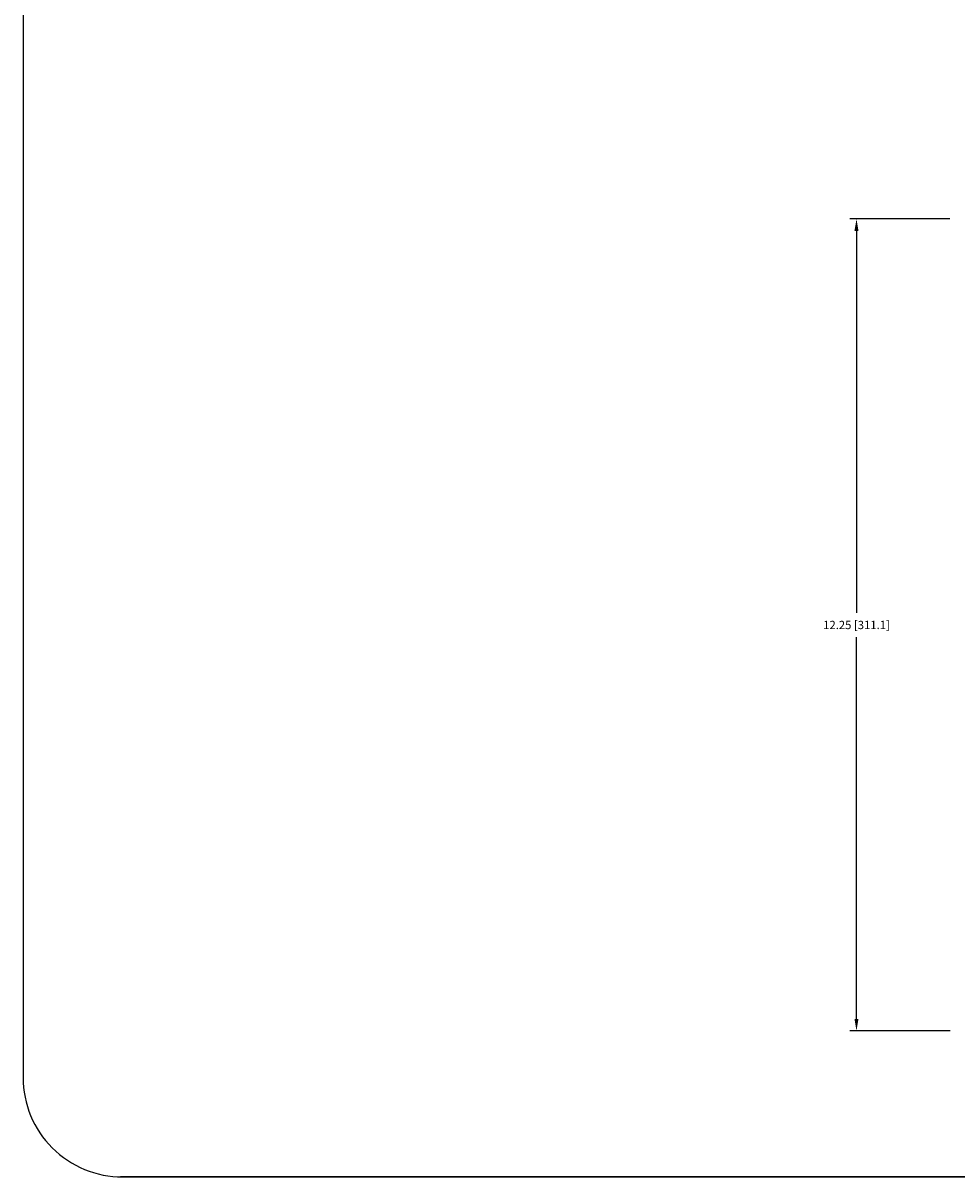
# Model space of a CAD drawing. Extents: x -94.2 to -44.2, y 12.9 to 47.7.
# Drawn here: x -94.2 to -80.2, y 12.9 to 30.3 of the extents above; entities that cross this region are included whole.
import ezdxf

# ---------------------------------------------------------------- set-up
doc = ezdxf.new("R2010")
doc.units = 0
doc.header["$LTSCALE"] = 0.75
doc.header["$MEASUREMENT"] = 0
doc.header["$PDMODE"] = 35
doc.layers.get('Defpoints').update_dxf_attribs({"linetype": 'CONTINUOUS'})
doc.layers.add('A-ANNO-DIM', color=1, linetype='CONTINUOUS')
doc.layers.add('TB', color=254, linetype='CONTINUOUS')
doc.styles.get("Standard").update_dxf_attribs({"font": 'romans.shx'})
doc.dimstyles.new('00', dxfattribs={"dimtxt": 0.125, "dimasz": 0.18, "dimexe": 0.1, "dimexo": 0.1, "dimgap": 0.09, "dimtad": 0, "dimtih": 1, "dimtoh": 1, "dimzin": 4, "dimdsep": 46, "dimtxsty": 'Standard', "dimcen": 0.09, "dimclrd": 1, "dimclre": 1, "dimclrt": 4, "dimadec": 0, "dimazin": 0, "dimtfac": 1, "dimtofl": 0, "dimtmove": 2, "dimatfit": 3, "dimfxl": 0, "dimtolj": 1, "dimtzin": 4, "dimarcsym": 0})

# ---------------------------------------------------------------- blocks, each defined once
blk = doc.blocks.new('*D49')
at = {"layer": 'A-ANNO-DIM', "color": 1, "lineweight": -2}
for p, q in [((-80.259, 27.359), (-81.769, 27.359)), ((-81.669, 27.179), (-81.669, 21.419)), ((-81.669, 15.29), (-81.669, 21.049)), ((-80.258, 15.11), (-81.769, 15.11))]:
    blk.add_line(p, q, dxfattribs=at)
at = {"layer": 'A-ANNO-DIM', "color": 1}
for points in [[(-81.699, 27.179), (-81.639, 27.179), (-81.669, 27.359)], [(-81.699, 15.29), (-81.639, 15.29), (-81.669, 15.11)]]:
    blk.add_solid(points, dxfattribs=at)
at = {"layer": 'Defpoints', "color": 0}
for p in [(-80.159, 27.359), (-81.669, 15.11), (-80.158, 15.11)]:
    blk.add_point(p, dxfattribs=at)
at = {"layer": 'A-ANNO-DIM', "color": 4, "insert": (-81.669, 21.234), "char_height": 0.125, "attachment_point": 5}
blk.add_mtext('\\A1;12.25 [311.1]', dxfattribs=at)

msp = doc.modelspace()

# ---------------------------------------------------------------- linework, layer by layer
at = {"layer": 'TB'}
msp.add_line((-48.654, 12.906), (-92.77, 12.906), dxfattribs=at)
msp.add_lwpolyline([(-47.874, 47.723), (-92.74, 47.723, 0.414214), (-94.24, 46.223), (-94.24, 14.406, 0.414214), (-92.74, 12.906), (-47.874, 12.906)], format="xyb", dxfattribs=at)

# ---------------------------------------------------------------- dimensions: what is measured, and where the dimension line sits
at = {"layer": 'A-ANNO-DIM'}
dim = msp.add_linear_dim(base=(-81.669, 15.11), p1=(-80.159, 27.359), p2=(-80.158, 15.11), angle=90, dimstyle='00', dxfattribs=at)
dim.commit()
dim.dimension.update_dxf_attribs({"geometry": '*D49', "text_midpoint": (-81.669, 21.234)})

doc.saveas('drawing.dxf')
